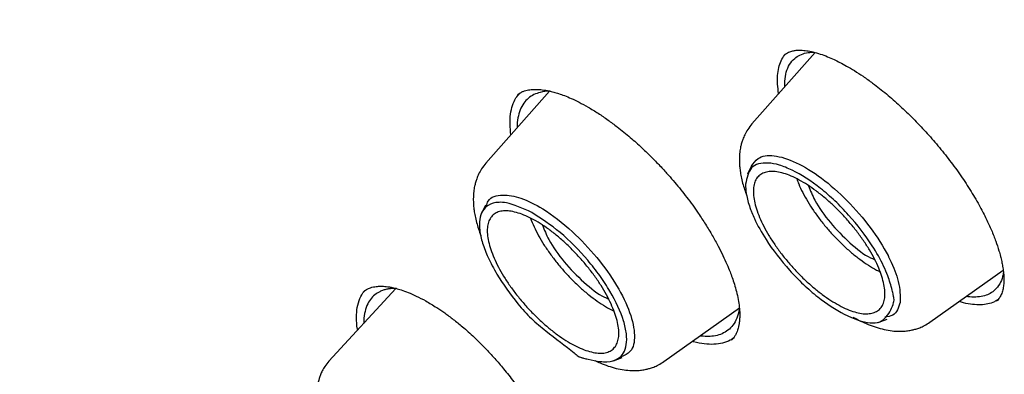
# Model space of a CAD drawing. Units: millimetres. Extents: x 8 to 770, y 12 to 1999.
# Drawn here: x 565 to 582, y 684 to 691 of the extents above; entities that cross this region are included whole.
import ezdxf

# ---------------------------------------------------------------- set-up
doc = ezdxf.new("R2010")
doc.units = ezdxf.units.MM

msp = doc.modelspace()

# ---------------------------------------------------------------- linework, layer by layer
at = {"color": 7, "linetype": 'Continuous', "lineweight": 30}
for p, q in [((578.61, 689.979), (577.518, 688.746)), ((578.085, 689.386), (578.085, 689.483)), ((574.013, 689.309), (572.911, 688.065)), ((577.51, 688.021), (577.439, 687.876)), ((572.904, 687.339), (572.834, 687.195)), ((580.598, 685.313), (581.867, 686.213)), ((571.355, 685.898), (570.194, 684.637)), ((575.992, 684.632), (577.3, 685.56)), ((579.705, 685.309), (579.856, 685.364)), ((575.119, 684.646), (575.269, 684.701))]:
    msp.add_line(p, q, dxfattribs=at)
for points, knots in [([(621.238, 662.393), (621.295, 662.447), (621.407, 662.552), (621.545, 662.689), (621.659, 662.804), (621.763, 662.913), (621.866, 663.023), (621.965, 663.132), (622.063, 663.244), (622.162, 663.359), (622.266, 663.484), (622.378, 663.623), (622.496, 663.776), (622.619, 663.94), (622.726, 664.09), (622.817, 664.223), (622.893, 664.335), (622.966, 664.447), (623.037, 664.558), (623.105, 664.669), (623.17, 664.777), (623.229, 664.877), (623.278, 664.962), (623.317, 665.033), (623.352, 665.094), (623.387, 665.16), (623.427, 665.234), (623.472, 665.318), (623.52, 665.411), (623.569, 665.509), (623.625, 665.623), (623.687, 665.753), (623.754, 665.899), (623.819, 666.045), (623.881, 666.188), (623.937, 666.324), (623.986, 666.447), (624.025, 666.547), (624.056, 666.626), (624.08, 666.691), (624.104, 666.757), (624.132, 666.832), (624.164, 666.922), (624.199, 667.023), (624.234, 667.129), (624.269, 667.235), (624.303, 667.34), (624.336, 667.448), (624.369, 667.559), (624.402, 667.67), (624.432, 667.775), (624.458, 667.869), (624.479, 667.95), (624.498, 668.019), (624.514, 668.083), (624.531, 668.149), (624.549, 668.224), (624.57, 668.31), (624.598, 668.427), (624.632, 668.577), (624.671, 668.759), (624.709, 668.948), (624.745, 669.139), (624.779, 669.332), (624.811, 669.527), (624.841, 669.723), (624.869, 669.922), (624.894, 670.117), (624.916, 670.303), (624.935, 670.474), (624.95, 670.63), (624.964, 670.774), (624.977, 670.927), (624.99, 671.099), (625.003, 671.296), (625.015, 671.511), (625.026, 671.747), (625.034, 671.973), (625.039, 672.184), (625.042, 672.375), (625.044, 672.567), (625.043, 672.746), (625.042, 672.902), (625.04, 673.022), (625.039, 673.112), (625.037, 673.176), (625.036, 673.235), (625.034, 673.299), (625.032, 673.376), (625.029, 673.474), (625.025, 673.597), (625.018, 673.745), (625.01, 673.911), (624.996, 674.169), (624.974, 674.508), (624.94, 674.924), (624.904, 675.302), (624.867, 675.64), (624.831, 675.941), (624.794, 676.234), (624.755, 676.514), (624.717, 676.773), (624.682, 677.003), (624.652, 677.189), (624.628, 677.334), (624.609, 677.444), (624.593, 677.54), (624.577, 677.629), (624.563, 677.708), (624.549, 677.785), (624.535, 677.864), (624.518, 677.959), (624.496, 678.072), (624.471, 678.204), (624.442, 678.355), (624.408, 678.524), (624.37, 678.71), (624.33, 678.904), (624.288, 679.099), (624.246, 679.289), (624.186, 679.554), (624.109, 679.887), (624.016, 680.271), (623.928, 680.618), (623.846, 680.931), (623.769, 681.221), (623.695, 681.489), (623.558, 681.978), (623.419, 682.451), (623.277, 682.913), (623.212, 683.122), (623.145, 683.332), (623.077, 683.543), (623.01, 683.751), (622.949, 683.934), (622.898, 684.087), (622.858, 684.207), (622.823, 684.308), (622.793, 684.398), (622.762, 684.488), (622.724, 684.596), (622.678, 684.731), (622.621, 684.892), (622.559, 685.069), (622.491, 685.258), (622.396, 685.522), (622.269, 685.866), (622.111, 686.286), (621.945, 686.72), (621.77, 687.165), (621.583, 687.631), (621.386, 688.11), (621.184, 688.591), (620.979, 689.071), (620.77, 689.547), (620.542, 690.061), (620.291, 690.611), (620.019, 691.197), (619.743, 691.778), (619.462, 692.357), (619.147, 692.994), (618.788, 693.704), (618.377, 694.496), (617.937, 695.325), (617.528, 696.076), (617.157, 696.744), (616.833, 697.317), (616.502, 697.892), (616.176, 698.452), (615.87, 698.97), (615.586, 699.443), (615.325, 699.874), (615.076, 700.28), (614.842, 700.659), (614.622, 701.012), (614.417, 701.337), (614.228, 701.635), (614.053, 701.91), (613.861, 702.211), (613.638, 702.555), (613.374, 702.96), (613.089, 703.393), (612.782, 703.853), (612.454, 704.341), (612.103, 704.856), (611.73, 705.399), (611.333, 705.969), (610.915, 706.56), (610.348, 707.354), (609.634, 708.335), (608.779, 709.48), (607.928, 710.594), (607.082, 711.676), (606.231, 712.743), (605.37, 713.798), (604.499, 714.844), (603.562, 715.945), (602.559, 717.097), (601.487, 718.299), (600.402, 719.488), (599.358, 720.604), (598.36, 721.647), (597.409, 722.62), (596.45, 723.582), (595.479, 724.535), (594.493, 725.483), (593.53, 726.388), (592.593, 727.252), (591.683, 728.074), (590.889, 728.777), (590.223, 729.357), (589.695, 729.811), (589.187, 730.243), (588.675, 730.673), (588.163, 731.099), (587.652, 731.519), (587.168, 731.911), (586.713, 732.276), (586.236, 732.655), (585.724, 733.057), (585.159, 733.493), (584.724, 733.826), (584.422, 734.054), (584.259, 734.177), (584.095, 734.299), (583.929, 734.423), (583.762, 734.548), (583.583, 734.679), (583.379, 734.83), (583.139, 735.005), (582.862, 735.207), (582.553, 735.43), (582.212, 735.674), (581.852, 735.928), (581.476, 736.192), (581.084, 736.464), (580.667, 736.751), (580.224, 737.051), (579.756, 737.364), (579.263, 737.69), (578.76, 738.016), (578.249, 738.343), (577.731, 738.669), (577.194, 739.001), (576.636, 739.34), (576.059, 739.684), (575.669, 739.911), (575.47, 740.026)], [0, 0, 0, 0, 0.003254, 0.00634, 0.009206, 0.011744, 0.013962, 0.016621, 0.019137, 0.021743, 0.024667, 0.027832, 0.031281, 0.034947, 0.038766, 0.041224, 0.043666, 0.046076, 0.048453, 0.050797, 0.053096, 0.055198, 0.057058, 0.058349, 0.059517, 0.06082, 0.06232, 0.064019, 0.065913, 0.067876, 0.069832, 0.072661, 0.075472, 0.078265, 0.081041, 0.08364, 0.085916, 0.08787, 0.08918, 0.090291, 0.091421, 0.092794, 0.09441, 0.096269, 0.098279, 0.100084, 0.101934, 0.103828, 0.105767, 0.107749, 0.109614, 0.111234, 0.112609, 0.113786, 0.114764, 0.11587, 0.117145, 0.11859, 0.120204, 0.123034, 0.126134, 0.129246, 0.132365, 0.135489, 0.13862, 0.141757, 0.144899, 0.148051, 0.150951, 0.153599, 0.155995, 0.158141, 0.160264, 0.163013, 0.165979, 0.169191, 0.172712, 0.176545, 0.179223, 0.182035, 0.184941, 0.187562, 0.189802, 0.191659, 0.192751, 0.193648, 0.19439, 0.195275, 0.196369, 0.197671, 0.199474, 0.201565, 0.203946, 0.206465, 0.212342, 0.218045, 0.223577, 0.227694, 0.23171, 0.235625, 0.239387, 0.24278, 0.245782, 0.248394, 0.250013, 0.251435, 0.25266, 0.253719, 0.254867, 0.255698, 0.256679, 0.257893, 0.259341, 0.261023, 0.262939, 0.265088, 0.267471, 0.269975, 0.272419, 0.274798, 0.277113, 0.282317, 0.287165, 0.291263, 0.295068, 0.29858, 0.301798, 0.304748, 0.316228, 0.318681, 0.321141, 0.323607, 0.326079, 0.328558, 0.330896, 0.332496, 0.333885, 0.335064, 0.336034, 0.337018, 0.338177, 0.339796, 0.341665, 0.343753, 0.345929, 0.348178, 0.352811, 0.357729, 0.362506, 0.367523, 0.372782, 0.378187, 0.383546, 0.388853, 0.394107, 0.399308, 0.405773, 0.412155, 0.418454, 0.42467, 0.43092, 0.439034, 0.447487, 0.456277, 0.465406, 0.471316, 0.47736, 0.483502, 0.489402, 0.494977, 0.499753, 0.504262, 0.508505, 0.51248, 0.516188, 0.519571, 0.522697, 0.525566, 0.528221, 0.532178, 0.536422, 0.540952, 0.545769, 0.550873, 0.556263, 0.56194, 0.567903, 0.574151, 0.580491, 0.592835, 0.605033, 0.616656, 0.628145, 0.639499, 0.650796, 0.662094, 0.673391, 0.686704, 0.700018, 0.713332, 0.726646, 0.737943, 0.74924, 0.760538, 0.771868, 0.783326, 0.79492, 0.805233, 0.815652, 0.826175, 0.832384, 0.838385, 0.844148, 0.849673, 0.855768, 0.861546, 0.867005, 0.872145, 0.876967, 0.883134, 0.889483, 0.896017, 0.897831, 0.899659, 0.901501, 0.903356, 0.905225, 0.907153, 0.909352, 0.912116, 0.915241, 0.918727, 0.922574, 0.926783, 0.930923, 0.935362, 0.940099, 0.945135, 0.950469, 0.956102, 0.962034, 0.967734, 0.973685, 0.979887, 0.986341, 0.993045, 1, 1, 1, 1]), ([(537.231, 729.98), (537.267, 730.009), (537.381, 730.1), (537.579, 730.244), (537.827, 730.413), (538.082, 730.573), (538.343, 730.726), (538.612, 730.869), (538.887, 731.005), (539.169, 731.132), (539.458, 731.251), (539.753, 731.361), (540.055, 731.464), (540.364, 731.557), (540.678, 731.643), (541, 731.719), (541.327, 731.788), (541.661, 731.848), (542.001, 731.9), (542.347, 731.943), (542.699, 731.978), (543.057, 732.004), (543.421, 732.022), (543.791, 732.031), (544.166, 732.032), (544.548, 732.025), (544.935, 732.009), (545.328, 731.985), (545.726, 731.952), (546.13, 731.911), (546.539, 731.861), (546.953, 731.803), (547.372, 731.737), (547.797, 731.662), (548.227, 731.578), (548.661, 731.486), (549.101, 731.386), (549.545, 731.278), (549.994, 731.161), (550.448, 731.035), (550.906, 730.902), (551.368, 730.76), (551.835, 730.61), (552.305, 730.451), (552.78, 730.285), (553.259, 730.11), (553.742, 729.927), (554.229, 729.736), (554.719, 729.536), (555.213, 729.329), (555.71, 729.114), (556.211, 728.891), (556.715, 728.66), (557.222, 728.421), (557.732, 728.174), (558.245, 727.919), (558.761, 727.657), (559.279, 727.387), (559.801, 727.109), (560.324, 726.824), (560.85, 726.531), (561.379, 726.231), (561.909, 725.924), (562.441, 725.609), (562.976, 725.287), (563.512, 724.958), (564.05, 724.621), (564.59, 724.278), (565.131, 723.927), (565.673, 723.57), (566.217, 723.206), (566.761, 722.835), (567.307, 722.458), (567.854, 722.074), (568.401, 721.683), (568.949, 721.286), (569.498, 720.882), (570.047, 720.473), (570.596, 720.057), (571.146, 719.635), (571.695, 719.207), (572.245, 718.773), (572.794, 718.333), (573.344, 717.888), (573.893, 717.437), (574.441, 716.98), (574.989, 716.518), (575.536, 716.05), (576.082, 715.578), (576.627, 715.1), (577.171, 714.617), (577.714, 714.129), (578.256, 713.636), (578.796, 713.138), (579.335, 712.636), (579.872, 712.13), (580.407, 711.618), (580.941, 711.103), (581.472, 710.583), (582.002, 710.059), (582.529, 709.531), (583.054, 709), (583.576, 708.464), (584.096, 707.925), (584.614, 707.382), (585.128, 706.836), (585.64, 706.286), (586.149, 705.734), (586.655, 705.178), (587.157, 704.619), (587.657, 704.057), (588.153, 703.493), (588.645, 702.925), (589.134, 702.356), (589.619, 701.784), (590.1, 701.209), (590.578, 700.633), (591.051, 700.054), (591.521, 699.474), (591.986, 698.892), (592.447, 698.308), (592.904, 697.723), (593.356, 697.136), (593.803, 696.548), (594.246, 695.958), (594.684, 695.368), (595.117, 694.776), (595.546, 694.184), (595.969, 693.592), (596.387, 692.998), (596.8, 692.404), (597.208, 691.81), (597.61, 691.216), (598.007, 690.622), (598.398, 690.027), (598.784, 689.433), (599.164, 688.839), (599.538, 688.246), (599.906, 687.653), (600.268, 687.061), (600.625, 686.47), (600.975, 685.88), (601.319, 685.29), (601.657, 684.702), (601.989, 684.115), (602.314, 683.53), (602.632, 682.946), (602.945, 682.364), (603.25, 681.784), (603.549, 681.205), (603.842, 680.629), (604.127, 680.055), (604.406, 679.483), (604.678, 678.914), (604.943, 678.347), (605.201, 677.783), (605.452, 677.221), (605.696, 676.662), (605.932, 676.107), (606.162, 675.554), (606.384, 675.005), (606.599, 674.459), (606.807, 673.917), (607.007, 673.378), (607.2, 672.843), (607.386, 672.312), (607.564, 671.785), (607.734, 671.262), (607.897, 670.743), (608.053, 670.228), (608.201, 669.717), (608.341, 669.212), (608.473, 668.71), (608.598, 668.214), (608.715, 667.722), (608.825, 667.235), (608.926, 666.753), (609.02, 666.276), (609.106, 665.805), (609.184, 665.339), (609.255, 664.878), (609.318, 664.423), (609.373, 663.973), (609.42, 663.529), (609.459, 663.091), (609.49, 662.659), (609.514, 662.233), (609.53, 661.813), (609.537, 661.399), (609.538, 660.991), (609.53, 660.59), (609.514, 660.195), (609.491, 659.806), (609.46, 659.424), (609.421, 659.049), (609.374, 658.68), (609.32, 658.318), (609.258, 657.963), (609.188, 657.615), (609.111, 657.274), (609.026, 656.94), (608.933, 656.612), (608.832, 656.292), (608.724, 655.979), (608.608, 655.674), (608.485, 655.375), (608.354, 655.084), (608.215, 654.8), (608.069, 654.524), (607.915, 654.255), (607.754, 653.994), (607.585, 653.74), (607.408, 653.494), (607.224, 653.255), (607.033, 653.025), (606.842, 652.809), (606.711, 652.675), (606.649, 652.611)], [0, 0, 0, 0, 0.002202, 0.006933, 0.011663, 0.01639, 0.021114, 0.025834, 0.03055, 0.035262, 0.039969, 0.044671, 0.049369, 0.054062, 0.05875, 0.063434, 0.068114, 0.07279, 0.077463, 0.082132, 0.086799, 0.091462, 0.096124, 0.100783, 0.10544, 0.110096, 0.114751, 0.119404, 0.124057, 0.128709, 0.13336, 0.138011, 0.142661, 0.147311, 0.151962, 0.156612, 0.161262, 0.165912, 0.170562, 0.175213, 0.179864, 0.184515, 0.189166, 0.193818, 0.19847, 0.203122, 0.207775, 0.212428, 0.217082, 0.221736, 0.22639, 0.231045, 0.2357, 0.240355, 0.245011, 0.249667, 0.254324, 0.258981, 0.263638, 0.268295, 0.272953, 0.277611, 0.28227, 0.286928, 0.291587, 0.296247, 0.300906, 0.305566, 0.310226, 0.314886, 0.319547, 0.324208, 0.328869, 0.33353, 0.338191, 0.342853, 0.347515, 0.352176, 0.356839, 0.361501, 0.366163, 0.370826, 0.375488, 0.380151, 0.384814, 0.389477, 0.394141, 0.398804, 0.403467, 0.408131, 0.412794, 0.417458, 0.422122, 0.426786, 0.43145, 0.436114, 0.440778, 0.445442, 0.450106, 0.45477, 0.459435, 0.464099, 0.468763, 0.473428, 0.478092, 0.482757, 0.487421, 0.492086, 0.49675, 0.501415, 0.506079, 0.510744, 0.515408, 0.520073, 0.524737, 0.529401, 0.534066, 0.53873, 0.543395, 0.548059, 0.552723, 0.557387, 0.562052, 0.566716, 0.57138, 0.576044, 0.580708, 0.585371, 0.590035, 0.594699, 0.599362, 0.604026, 0.608689, 0.613353, 0.618016, 0.622679, 0.627342, 0.632004, 0.636667, 0.64133, 0.645992, 0.650654, 0.655316, 0.659978, 0.66464, 0.669301, 0.673962, 0.678623, 0.683284, 0.687945, 0.692605, 0.697266, 0.701926, 0.706585, 0.711245, 0.715904, 0.720563, 0.725221, 0.72988, 0.734538, 0.739195, 0.743853, 0.74851, 0.753166, 0.757823, 0.762479, 0.767134, 0.771789, 0.776444, 0.781099, 0.785753, 0.790407, 0.79506, 0.799713, 0.804365, 0.809017, 0.813669, 0.818321, 0.822972, 0.827622, 0.832273, 0.836923, 0.841573, 0.846223, 0.850872, 0.855522, 0.860172, 0.864821, 0.869471, 0.874121, 0.878772, 0.883423, 0.888074, 0.892727, 0.897381, 0.902035, 0.906692, 0.91135, 0.91601, 0.920672, 0.925337, 0.930004, 0.934675, 0.939349, 0.944027, 0.948709, 0.953396, 0.958086, 0.962782, 0.967482, 0.972187, 0.976897, 0.981611, 0.986329, 0.991052, 0.995778, 1, 1, 1, 1]), ([(577.962, 689.584), (577.967, 689.63), (577.978, 689.723), (578.021, 689.838), (578.062, 689.916), (578.096, 689.948), (578.102, 689.954)], [0, 0, 0, 0, 0.308269, 0.614951, 0.920586, 1, 1, 1, 1]), ([(578.074, 689.933), (578.087, 689.943), (578.111, 689.963), (578.15, 689.983), (578.187, 689.997), (578.22, 690.006), (578.252, 690.013), (578.297, 690.019), (578.365, 690.021), (578.462, 690.013), (578.574, 689.991), (578.696, 689.956), (578.82, 689.91), (578.934, 689.86), (579.044, 689.806), (579.16, 689.743), (579.294, 689.664), (579.445, 689.566), (579.63, 689.435), (579.844, 689.267), (580.08, 689.061), (580.308, 688.841), (580.528, 688.609), (580.74, 688.366), (580.944, 688.111), (581.137, 687.846), (581.315, 687.575), (581.46, 687.325), (581.576, 687.101), (581.666, 686.904), (581.739, 686.72), (581.789, 686.57), (581.821, 686.454), (581.842, 686.364), (581.86, 686.275), (581.873, 686.181), (581.881, 686.078), (581.878, 686.013), (581.877, 685.979)], [0, 0, 0, 0, 0.023779, 0.044479, 0.06209, 0.076601, 0.08806, 0.09871, 0.125147, 0.153453, 0.180507, 0.208713, 0.235318, 0.258265, 0.277505, 0.299594, 0.324078, 0.350989, 0.380303, 0.421688, 0.462485, 0.502662, 0.542225, 0.582006, 0.622534, 0.663786, 0.70577, 0.748445, 0.78079, 0.813439, 0.845644, 0.875411, 0.893855, 0.911183, 0.928271, 0.948591, 0.972498, 1, 1, 1, 1]), ([(578.085, 689.483), (578.092, 689.537), (578.106, 689.646), (578.165, 689.778), (578.247, 689.875), (578.347, 689.939), (578.455, 689.977), (578.541, 689.983), (578.584, 689.987)], [0, 0, 0, 0, 0.177327, 0.3614166, 0.5522614, 0.6998727, 0.8512794, 1, 1, 1, 1]), ([(577.98, 689.267), (577.972, 689.323), (577.956, 689.436), (577.96, 689.534), (577.962, 689.584)], [0, 0, 0, 0, 0.494129, 1, 1, 1, 1]), ([(573.345, 688.555), (573.338, 688.618), (573.324, 688.746), (573.335, 688.916), (573.369, 689.067), (573.422, 689.189), (573.474, 689.248), (573.497, 689.274)], [0, 0, 0, 0, 0.2023036, 0.4127084, 0.6231716, 0.8336577, 1, 1, 1, 1]), ([(574.022, 689.309), (574.02, 689.309), (573.957, 689.314), (573.862, 689.295), (573.739, 689.254), (573.642, 689.191), (573.562, 689.104), (573.499, 688.991), (573.463, 688.849), (573.447, 688.742), (573.451, 688.677), (573.452, 688.675)], [0, 0, 0, 0, 0.004291, 0.165951, 0.292583, 0.423798, 0.559592, 0.699961, 0.844901, 0.994406, 1, 1, 1, 1]), ([(573.461, 689.248), (573.476, 689.26), (573.505, 689.283), (573.554, 689.307), (573.601, 689.322), (573.648, 689.332), (573.693, 689.338), (573.739, 689.341), (573.786, 689.342), (573.835, 689.339), (573.886, 689.334), (573.942, 689.326), (574.008, 689.313), (574.085, 689.294), (574.174, 689.268), (574.274, 689.232), (574.392, 689.184), (574.529, 689.119), (574.628, 689.064), (574.681, 689.035)], [0, 0, 0, 0, 0.087002, 0.161218, 0.222805, 0.272829, 0.319102, 0.363035, 0.404675, 0.445886, 0.48748, 0.529452, 0.57474, 0.632755, 0.68887, 0.75363, 0.827053, 0.90916, 1, 1, 1, 1]), ([(574.681, 689.035), (574.739, 689), (574.853, 688.932), (575.022, 688.815), (575.208, 688.677), (575.405, 688.517), (575.606, 688.337), (575.784, 688.165), (575.937, 688.007), (576.067, 687.865), (576.218, 687.691), (576.395, 687.471), (576.571, 687.227), (576.716, 687.006), (576.831, 686.816), (576.931, 686.635), (577.015, 686.47), (577.083, 686.321), (577.135, 686.195), (577.178, 686.08), (577.216, 685.965), (577.252, 685.838), (577.282, 685.705), (577.3, 685.577), (577.307, 685.467), (577.306, 685.38), (577.3, 685.321), (577.295, 685.283), (577.29, 685.256), (577.284, 685.227), (577.275, 685.191), (577.26, 685.148), (577.238, 685.1), (577.207, 685.048), (577.177, 685.018), (577.161, 685.002)], [0, 0, 0, 0, 0.037789, 0.073664, 0.107615, 0.154874, 0.197685, 0.235993, 0.269774, 0.299023, 0.324371, 0.375217, 0.428111, 0.464538, 0.501616, 0.536704, 0.569078, 0.598721, 0.625632, 0.646713, 0.671627, 0.700328, 0.732821, 0.767383, 0.797881, 0.823796, 0.845764, 0.855817, 0.865271, 0.875739, 0.890935, 0.910983, 0.935854, 0.965526, 1, 1, 1, 1]), ([(577.518, 688.746), (577.492, 688.714), (577.445, 688.655), (577.394, 688.563), (577.36, 688.482), (577.337, 688.412), (577.323, 688.352), (577.313, 688.299), (577.307, 688.252), (577.302, 688.204), (577.3, 688.156), (577.3, 688.108), (577.301, 688.061), (577.305, 688.002), (577.313, 687.926), (577.33, 687.828), (577.355, 687.72), (577.387, 687.613), (577.413, 687.541), (577.425, 687.507)], [0, 0, 0, 0, 0.0968783, 0.1783659, 0.2445329, 0.295562, 0.3442128, 0.3789196, 0.4163714, 0.4567388, 0.4987062, 0.5385404, 0.5760662, 0.6113043, 0.67746, 0.7548713, 0.838787, 0.9233648, 1, 1, 1, 1]), ([(577.51, 688.014), (577.543, 688.062), (577.624, 688.181), (577.886, 688.219), (578.273, 688.099), (578.721, 687.824), (579.174, 687.427), (579.58, 686.954), (579.792, 686.623), (579.878, 686.459), (579.889, 686.437), (579.966, 686.281), (580.084, 685.981), (580.084, 685.77), (580.083, 685.657)], [0, 0, 0, 0, 0.079719, 0.194958, 0.310316, 0.424936, 0.540006, 0.654838, 0.769717, 0.7703, 0.774469, 0.78567, 0.884928, 1, 1, 1, 1]), ([(572.911, 688.065), (572.886, 688.033), (572.838, 687.974), (572.787, 687.882), (572.754, 687.802), (572.731, 687.731), (572.716, 687.671), (572.707, 687.618), (572.7, 687.571), (572.696, 687.523), (572.694, 687.475), (572.693, 687.427), (572.695, 687.38), (572.698, 687.322), (572.707, 687.245), (572.724, 687.147), (572.749, 687.04), (572.782, 686.928), (572.809, 686.85), (572.825, 686.808), (572.827, 686.805)], [0, 0, 0, 0, 0.095378, 0.175603, 0.240745, 0.290984, 0.338881, 0.373051, 0.409922, 0.449664, 0.490982, 0.530199, 0.567144, 0.601836, 0.666967, 0.743179, 0.825795, 0.909063, 0.993083, 1, 1, 1, 1]), ([(577.406, 687.701), (577.429, 687.808), (577.473, 688.023), (577.727, 688.086), (577.987, 688.04), (578.287, 687.92), (578.624, 687.703), (578.956, 687.416), (579.273, 687.09), (579.577, 686.696), (579.776, 686.339), (579.883, 686.086), (579.935, 685.919), (579.961, 685.803), (579.969, 685.763), (579.973, 685.738), (579.977, 685.719), (579.979, 685.703), (579.98, 685.7), (579.98, 685.699), (579.98, 685.699), (579.98, 685.699), (579.98, 685.699), (579.98, 685.699), (579.98, 685.699), (579.981, 685.698), (579.98, 685.696), (579.977, 685.681), (579.951, 685.581), (579.886, 685.438), (579.738, 685.303), (579.51, 685.291), (579.147, 685.412), (578.728, 685.685), (578.406, 685.963), (578.088, 686.29), (577.782, 686.688), (577.594, 687.025), (577.521, 687.194), (577.469, 687.33), (577.437, 687.44), (577.417, 687.548), (577.408, 687.617), (577.407, 687.669), (577.406, 687.701)], [0, 0, 0, 0, 0.061942, 0.124146, 0.155472, 0.186801, 0.249057, 0.280271, 0.311499, 0.373724, 0.414904, 0.435945, 0.467238, 0.478479, 0.481367, 0.482972, 0.488471, 0.489183, 0.489602, 0.489699, 0.489718, 0.48972, 0.489721, 0.489722, 0.489725, 0.489744, 0.48991, 0.491119, 0.500591, 0.563091, 0.594389, 0.625857, 0.691848, 0.750126, 0.781472, 0.812816, 0.875056, 0.917506, 0.930305, 0.937442, 0.968714, 0.974259, 0.984369, 1, 1, 1, 1]), ([(579.794, 685.641), (579.782, 685.615), (579.757, 685.562), (579.695, 685.508), (579.618, 685.472), (579.525, 685.456), (579.418, 685.461), (579.298, 685.487), (579.168, 685.535), (579.029, 685.603), (578.884, 685.688), (578.735, 685.791), (578.585, 685.909), (578.437, 686.041), (578.293, 686.185), (578.156, 686.337), (578.028, 686.494), (577.911, 686.655), (577.808, 686.816), (577.719, 686.975), (577.647, 687.128), (577.593, 687.275), (577.557, 687.411), (577.54, 687.536), (577.542, 687.647), (577.564, 687.742), (577.606, 687.817), (577.667, 687.873), (577.745, 687.909), (577.838, 687.924), (577.945, 687.918), (578.065, 687.892), (578.195, 687.844), (578.334, 687.776), (578.48, 687.69), (578.628, 687.587), (578.777, 687.469), (578.925, 687.338), (579.068, 687.195), (579.205, 687.044), (579.333, 686.886), (579.45, 686.726), (579.554, 686.564), (579.643, 686.404), (579.715, 686.249), (579.769, 686.102), (579.805, 685.966), (579.821, 685.842), (579.82, 685.731), (579.803, 685.671), (579.794, 685.641)], [0, 0, 0, 0, 0.02077, 0.041576, 0.062413, 0.083256, 0.10408, 0.124881, 0.145667, 0.166456, 0.187267, 0.208105, 0.22898, 0.24992, 0.27086, 0.291735, 0.312571, 0.333374, 0.354147, 0.374905, 0.395667, 0.416452, 0.437274, 0.458136, 0.479045, 0.50003, 0.521011, 0.541912, 0.562763, 0.583573, 0.604346, 0.625098, 0.645863, 0.666667, 0.687503, 0.708346, 0.729174, 0.749982, 0.770777, 0.791574, 0.81239, 0.833231, 0.854101, 0.875028, 0.895955, 0.916825, 0.937662, 0.958469, 0.979244, 1, 1, 1, 1]), ([(578.294, 687.793), (578.304, 687.764), (578.331, 687.688), (578.394, 687.556), (578.48, 687.401), (578.581, 687.244), (578.696, 687.086), (578.822, 686.931), (578.956, 686.782), (579.096, 686.643), (579.241, 686.514), (579.387, 686.398), (579.533, 686.298), (579.651, 686.226), (579.716, 686.196), (579.736, 686.186)], [0, 0, 0, 0, 0.05116, 0.133325, 0.215634, 0.297795, 0.381238, 0.465281, 0.547858, 0.630421, 0.713199, 0.795781, 0.879621, 0.963303, 1, 1, 1, 1]), ([(578.498, 687.675), (578.529, 687.592), (578.607, 687.391), (578.866, 687.028), (579.206, 686.682), (579.489, 686.456), (579.619, 686.408), (579.643, 686.399)], [0, 0, 0, 0, 0.176479, 0.43126, 0.686042, 0.940824, 1, 1, 1, 1]), ([(572.919, 687.318), (572.928, 687.351), (572.964, 687.479), (573.175, 687.535), (573.508, 687.478), (573.925, 687.276), (574.393, 686.915), (574.844, 686.441), (575.194, 685.946), (575.425, 685.469), (575.507, 685.07), (575.45, 684.798), (575.311, 684.74), (575.252, 684.715)], [0, 0, 0, 0, 0.034965, 0.139853, 0.227641, 0.317491, 0.430583, 0.529963, 0.629406, 0.728214, 0.827412, 0.926401, 1, 1, 1, 1]), ([(573.704, 687.211), (573.869, 687.106), (574.198, 686.894), (574.609, 686.474), (574.888, 686.12), (575.124, 685.758), (575.285, 685.406), (575.352, 685.108), (575.35, 684.859), (575.244, 684.677), (575.049, 684.624), (574.868, 684.635), (574.729, 684.66), (574.622, 684.687), (574.584, 684.697), (574.56, 684.704), (574.541, 684.709), (574.525, 684.715), (574.522, 684.716), (574.521, 684.716), (574.521, 684.716), (574.521, 684.716), (574.521, 684.716), (574.521, 684.716), (574.521, 684.716), (574.52, 684.717), (574.517, 684.719), (574.49, 684.741), (574.31, 684.887), (574.039, 685.093), (573.693, 685.369), (573.394, 685.706), (573.135, 686.075), (572.946, 686.428), (572.847, 686.685), (572.796, 686.909), (572.797, 687.159), (572.904, 687.341), (573.099, 687.394), (573.342, 687.377), (573.55, 687.282), (573.704, 687.211)], [0, 0, 0, 0, 0.061942, 0.124146, 0.155473, 0.186801, 0.249058, 0.280272, 0.3115, 0.373724, 0.414905, 0.435946, 0.467239, 0.478479, 0.481368, 0.482972, 0.488472, 0.489183, 0.489603, 0.489699, 0.489719, 0.489721, 0.489722, 0.489723, 0.489725, 0.489745, 0.489911, 0.491119, 0.500591, 0.56309, 0.594389, 0.625857, 0.685179, 0.719167, 0.750449, 0.781794, 0.813139, 0.875379, 0.916279, 0.937767, 1, 1, 1, 1]), ([(574.186, 685.07), (574.137, 685.107), (574.038, 685.179), (573.889, 685.307), (573.744, 685.446), (573.604, 685.594), (573.472, 685.749), (573.35, 685.908), (573.241, 686.069), (573.147, 686.229), (573.068, 686.386), (573.006, 686.536), (572.962, 686.678), (572.937, 686.809), (572.932, 686.925), (572.947, 687.025), (572.981, 687.107), (573.034, 687.172), (573.103, 687.216), (573.19, 687.24), (573.292, 687.242), (573.407, 687.223), (573.534, 687.184), (573.67, 687.125), (573.813, 687.047), (573.961, 686.95), (574.112, 686.837), (574.261, 686.709), (574.406, 686.57), (574.546, 686.422), (574.678, 686.267), (574.799, 686.108), (574.907, 685.947), (575.002, 685.787), (575.08, 685.63), (575.142, 685.48), (575.186, 685.339), (575.211, 685.209), (575.216, 685.093), (575.201, 684.993), (575.167, 684.911), (575.115, 684.846), (575.045, 684.801), (574.958, 684.777), (574.855, 684.775), (574.739, 684.795), (574.612, 684.835), (574.476, 684.894), (574.334, 684.971), (574.236, 685.037), (574.186, 685.07)], [0, 0, 0, 0, 0.020769, 0.041576, 0.062413, 0.083256, 0.10408, 0.124881, 0.145667, 0.166456, 0.187267, 0.208105, 0.22898, 0.24992, 0.27086, 0.291735, 0.312571, 0.333374, 0.354147, 0.374905, 0.395667, 0.416452, 0.437274, 0.458137, 0.479046, 0.50003, 0.521011, 0.541912, 0.562763, 0.583573, 0.604346, 0.625098, 0.645864, 0.666667, 0.687503, 0.708347, 0.729174, 0.749982, 0.770777, 0.791574, 0.812391, 0.833231, 0.854101, 0.875028, 0.895955, 0.916825, 0.937662, 0.958469, 0.979244, 1, 1, 1, 1]), ([(573.685, 687.114), (573.685, 687.114), (573.699, 687.067), (573.745, 686.965), (573.821, 686.812), (573.914, 686.655), (574.02, 686.498), (574.138, 686.343), (574.267, 686.191), (574.405, 686.045), (574.548, 685.908), (574.693, 685.784), (574.839, 685.675), (574.981, 685.583), (575.079, 685.526), (575.126, 685.506), (575.13, 685.504)], [0, 0, 0, 0, 0.000954, 0.084718, 0.168324, 0.250476, 0.332603, 0.414803, 0.497067, 0.580833, 0.664719, 0.74691, 0.82884, 0.911046, 0.993135, 1, 1, 1, 1]), ([(573.892, 686.993), (573.923, 686.911), (574.001, 686.71), (574.26, 686.347), (574.6, 686.001), (574.881, 685.776), (575.01, 685.728), (575.033, 685.719)], [0, 0, 0, 0, 0.1763981, 0.4321239, 0.6878497, 0.9435754, 1, 1, 1, 1]), ([(581.871, 686.185), (581.867, 686.157), (581.857, 686.078), (581.809, 685.971), (581.736, 685.874), (581.645, 685.809), (581.545, 685.767), (581.426, 685.747), (581.32, 685.744), (581.248, 685.757), (581.228, 685.76)], [0, 0, 0, 0, 0.083684, 0.243556, 0.409655, 0.538358, 0.670574, 0.806306, 0.945557, 1, 1, 1, 1]), ([(581.877, 685.979), (581.873, 685.949), (581.867, 685.887), (581.843, 685.807), (581.808, 685.734), (581.772, 685.696), (581.753, 685.676)], [0, 0, 0, 0, 0.213483, 0.451293, 0.71344, 1, 1, 1, 1]), ([(570.692, 685.177), (570.691, 685.183), (570.674, 685.261), (570.669, 685.395), (570.679, 685.576), (570.726, 685.726), (570.776, 685.822), (570.818, 685.859), (570.824, 685.865)], [0, 0, 0, 0, 0.016156, 0.250132, 0.484434, 0.718868, 0.95315, 1, 1, 1, 1]), ([(570.789, 685.839), (570.806, 685.853), (570.838, 685.878), (570.889, 685.902), (570.937, 685.918), (570.985, 685.928), (571.03, 685.934), (571.073, 685.937), (571.115, 685.937), (571.16, 685.934), (571.213, 685.928), (571.276, 685.917), (571.354, 685.9), (571.452, 685.871), (571.569, 685.828), (571.71, 685.766), (571.876, 685.68), (572.041, 685.58), (572.201, 685.473), (572.35, 685.363), (572.452, 685.279), (572.505, 685.236)], [0, 0, 0, 0, 0.071117, 0.13005, 0.17669, 0.220085, 0.256385, 0.28787, 0.315831, 0.345863, 0.378614, 0.414102, 0.459014, 0.510093, 0.569841, 0.638323, 0.715576, 0.801601, 0.863834, 0.92996, 1, 1, 1, 1]), ([(571.361, 685.897), (571.346, 685.897), (571.31, 685.897), (571.255, 685.893), (571.194, 685.884), (571.132, 685.867), (571.061, 685.838), (570.984, 685.789), (570.908, 685.71), (570.846, 685.603), (570.809, 685.464), (570.794, 685.357), (570.799, 685.294), (570.799, 685.293)], [0, 0, 0, 0, 0.042014, 0.101529, 0.165657, 0.234393, 0.307736, 0.426351, 0.555301, 0.694571, 0.844144, 0.998412, 1, 1, 1, 1]), ([(580.083, 685.657), (580.056, 685.566), (580.014, 685.427), (579.867, 685.408), (579.817, 685.402)], [0, 0, 0, 0, 0.660589, 1, 1, 1, 1]), ([(581.777, 685.704), (581.757, 685.691), (581.706, 685.657), (581.605, 685.626), (581.479, 685.61), (581.338, 685.618), (581.213, 685.639), (581.131, 685.665), (581.106, 685.673)], [0, 0, 0, 0, 0.131331, 0.325872, 0.52056, 0.715662, 0.910908, 1, 1, 1, 1]), ([(577.298, 685.575), (577.296, 685.547), (577.288, 685.462), (577.245, 685.349), (577.174, 685.236), (577.083, 685.155), (576.975, 685.1), (576.828, 685.06), (576.696, 685.068), (576.613, 685.073)], [0, 0, 0, 0, 0.075812, 0.229481, 0.376712, 0.51751, 0.65188, 0.779827, 1, 1, 1, 1]), ([(579.266, 685.403), (579.299, 685.385), (579.376, 685.343), (579.499, 685.287), (579.635, 685.235), (579.773, 685.194), (579.908, 685.167), (580.027, 685.156), (580.127, 685.157), (580.215, 685.165), (580.288, 685.178), (580.354, 685.195), (580.424, 685.218), (580.509, 685.255), (580.567, 685.293), (580.598, 685.313)], [0, 0, 0, 0, 0.070556, 0.167801, 0.26777, 0.36877, 0.470987, 0.569157, 0.636717, 0.694179, 0.75689, 0.808635, 0.865382, 0.928881, 1, 1, 1, 1]), ([(572.505, 685.236), (572.573, 685.177), (572.705, 685.061), (572.892, 684.876), (573.062, 684.692), (573.23, 684.495), (573.391, 684.288), (573.54, 684.076), (573.663, 683.883), (573.762, 683.711), (573.841, 683.56), (573.913, 683.408), (573.978, 683.253), (574.033, 683.097), (574.071, 682.959), (574.098, 682.835), (574.115, 682.719), (574.121, 682.633), (574.121, 682.572), (574.12, 682.535), (574.118, 682.502), (574.114, 682.468), (574.109, 682.431), (574.1, 682.387), (574.086, 682.335), (574.063, 682.28), (574.03, 682.222), (573.997, 682.19), (573.979, 682.172)], [0, 0, 0, 0, 0.058451, 0.11358, 0.165543, 0.214426, 0.274871, 0.329976, 0.379772, 0.424282, 0.463523, 0.497869, 0.545734, 0.590042, 0.630662, 0.668414, 0.707051, 0.747077, 0.762831, 0.777784, 0.791939, 0.80536, 0.82237, 0.845597, 0.874988, 0.910507, 0.952153, 1, 1, 1, 1]), ([(577.201, 685.045), (577.181, 685.03), (577.127, 684.987), (577.012, 684.948), (576.863, 684.926), (576.693, 684.936), (576.566, 684.955), (576.492, 684.979), (576.484, 684.982)], [0, 0, 0, 0, 0.121982, 0.336659, 0.550136, 0.762975, 0.97565, 1, 1, 1, 1]), ([(570.194, 684.637), (570.17, 684.608), (570.127, 684.557), (570.08, 684.477), (570.048, 684.406), (570.019, 684.323), (569.995, 684.214), (569.986, 684.111), (569.986, 684.019), (569.993, 683.924), (570.009, 683.82), (570.036, 683.703), (570.074, 683.585), (570.115, 683.477), (570.154, 683.386), (570.189, 683.315), (570.222, 683.249), (570.262, 683.177), (570.312, 683.091), (570.373, 682.993), (570.462, 682.863), (570.577, 682.71), (570.715, 682.545), (570.853, 682.397), (570.989, 682.264), (571.12, 682.148), (571.26, 682.035), (571.409, 681.928), (571.565, 681.831), (571.702, 681.759), (571.826, 681.704), (571.94, 681.663), (572.066, 681.629), (572.204, 681.607), (572.339, 681.604), (572.445, 681.617), (572.53, 681.636), (572.603, 681.66), (572.689, 681.698), (572.747, 681.736), (572.778, 681.757)], [0, 0, 0, 0, 0.025377, 0.046502, 0.063395, 0.077889, 0.10548, 0.133622, 0.155162, 0.175243, 0.199843, 0.228106, 0.255432, 0.281618, 0.302873, 0.31761, 0.330575, 0.348519, 0.36731, 0.38958, 0.415321, 0.456365, 0.495296, 0.532099, 0.5668, 0.599421, 0.630249, 0.669756, 0.707612, 0.743774, 0.769849, 0.796572, 0.825583, 0.860018, 0.893386, 0.921989, 0.935728, 0.952718, 0.974133, 1, 1, 1, 1]), ([(574.796, 684.652), (574.828, 684.637), (574.906, 684.6), (575.029, 684.554), (575.167, 684.513), (575.302, 684.487), (575.42, 684.476), (575.52, 684.476), (575.609, 684.484), (575.682, 684.497), (575.748, 684.514), (575.818, 684.537), (575.902, 684.574), (575.961, 684.612), (575.992, 684.632)], [0, 0, 0, 0, 0.076558, 0.187488, 0.299562, 0.412985, 0.521919, 0.596887, 0.660648, 0.730235, 0.787653, 0.850622, 0.921084, 1, 1, 1, 1])]:
    msp.add_open_spline(points, degree=3, knots=knots, dxfattribs=at)

doc.saveas('drawing.dxf')
